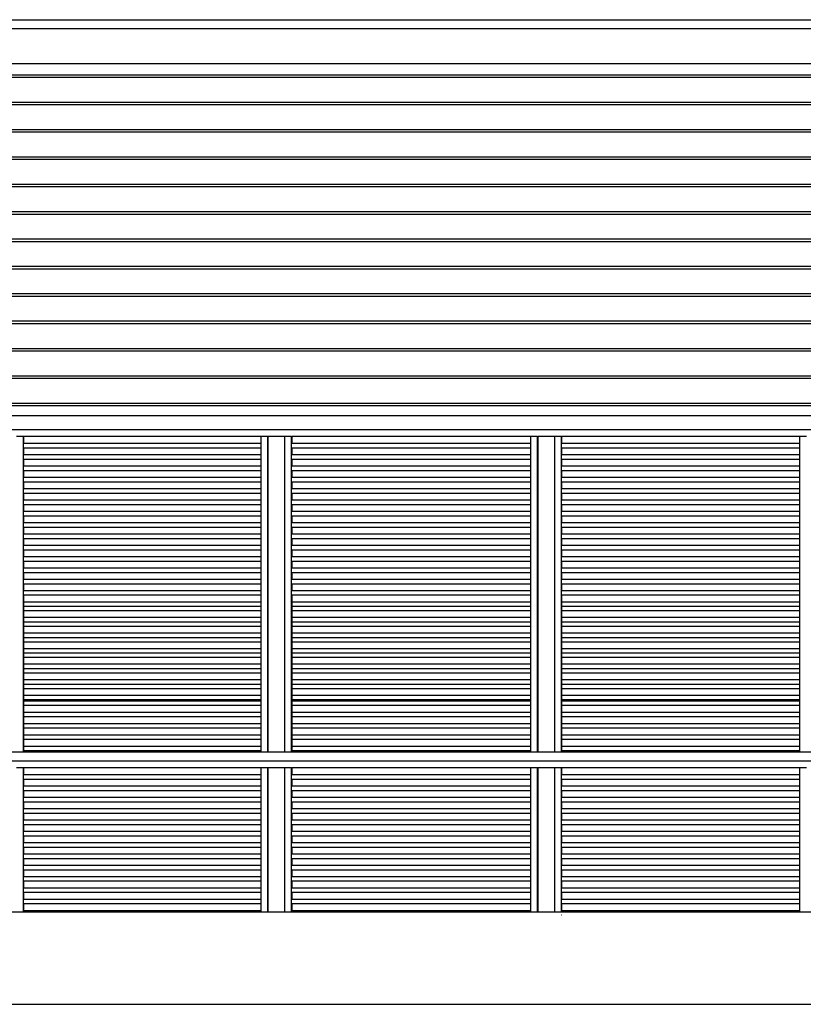
# Model space of a CAD drawing. Units: inches. Extents: x 11369 to 103612, y -52883 to -5143.
# Drawn here: x 50590 to 51036, y -8544 to -7982 of the extents above; entities that cross this region are included whole.
import ezdxf

# ---------------------------------------------------------------- set-up
doc = ezdxf.new("R2010")
doc.units = ezdxf.units.IN
for name, color, linetype in [('MOBILIARIO 0.05', 8, 'Continuous'), ('PAREDE', 3, 'Continuous'), ('REFERENCIA ELE', 2, 'Continuous')]:
    doc.layers.add(name, color=color, linetype=linetype)

msp = doc.modelspace()

# ---------------------------------------------------------------- hatches: boundary and pattern name
at = {"layer": 'REFERENCIA ELE'}
h = msp.add_hatch(dxfattribs=at)
h.set_pattern_fill('JIS_LC_8A', scale=2, angle=135)
h.set_pattern_definition([(180, (-100, 50), (-3e-15, -15.6), []), (180, (-101.414, 51.414), (-3e-15, -15.6), [])])
h.paths.add_polyline_path([(53898.2, -8007.41), (49414.2, -8007.41), (49414.2, -8208.05), (53898.2, -8208.05)])

# ---------------------------------------------------------------- linework, layer by layer
at = {"layer": 'MOBILIARIO 0.05', "color": 8}
for p, q in [((50591.44, -8220.08), (50587.61, -8220.08)), ((50591.44, -8220.08), (50591.44, -8224.11)), ((50591.44, -8220.08), (50591.73, -8220.08)), ((50591.44, -8224.11), (50591.44, -8226.53)), ((50591.73, -8224.11), (50591.44, -8224.11)), ((50591.73, -8220.08), (50591.73, -8224.11)), ((50727.06, -8220.08), (50591.73, -8220.08)), ((50727.06, -8224.11), (50591.73, -8224.11)), ((50730.88, -8220.08), (50727.06, -8220.08)), ((50727.06, -8224.11), (50727.06, -8220.08)), ((50727.06, -8226.53), (50727.06, -8224.11)), ((50730.88, -8220.08), (50731.18, -8220.08)), ((50730.88, -8399.91), (50730.88, -8220.08)), ((50731.18, -8399.91), (50731.18, -8220.08)), ((50740.45, -8220.08), (50731.18, -8220.08)), ((50740.45, -8220.08), (50740.45, -8399.91)), ((50744.27, -8220.08), (50740.45, -8220.08)), ((50744.27, -8220.08), (50744.27, -8224.11)), ((50744.27, -8220.08), (50744.57, -8220.08)), ((50744.27, -8224.11), (50744.27, -8226.53)), ((50744.57, -8224.11), (50744.27, -8224.11)), ((50744.57, -8220.08), (50744.57, -8224.11)), ((50880.89, -8220.08), (50744.57, -8220.08)), ((50880.89, -8224.11), (50744.57, -8224.11)), ((50884.71, -8220.08), (50880.89, -8220.08)), ((50880.89, -8224.11), (50880.89, -8220.08)), ((50880.89, -8226.53), (50880.89, -8224.11)), ((50884.71, -8220.08), (50885.01, -8220.08)), ((50884.71, -8399.91), (50884.71, -8220.08)), ((50885.01, -8399.91), (50885.01, -8220.08)), ((50894.28, -8220.08), (50885.01, -8220.08)), ((50894.28, -8220.08), (50894.28, -8399.91)), ((50898.1, -8220.08), (50894.28, -8220.08)), ((50898.1, -8220.08), (50898.1, -8224.11)), ((50898.1, -8220.08), (50898.4, -8220.08)), ((50898.1, -8224.11), (50898.1, -8226.53)), ((50898.4, -8224.11), (50898.1, -8224.11)), ((50898.4, -8220.08), (50898.4, -8224.11)), ((51034.22, -8220.08), (50898.4, -8220.08)), ((51034.22, -8224.11), (50898.4, -8224.11)), ((51038.05, -8220.08), (51034.22, -8220.08)), ((51034.22, -8224.11), (51034.22, -8220.08)), ((51034.22, -8226.53), (51034.22, -8224.11)), ((50591.44, -8226.53), (50591.44, -8230.57)), ((50591.44, -8226.53), (50591.73, -8226.53)), ((50591.73, -8226.53), (50591.73, -8230.57)), ((50591.73, -8226.53), (50727.06, -8226.53)), ((50727.06, -8230.57), (50727.06, -8226.53)), ((50744.27, -8226.53), (50744.27, -8230.57)), ((50744.27, -8226.53), (50744.57, -8226.53)), ((50744.57, -8226.53), (50744.57, -8230.57)), ((50744.57, -8226.53), (50880.89, -8226.53)), ((50880.89, -8230.57), (50880.89, -8226.53)), ((50898.1, -8226.53), (50898.1, -8230.57)), ((50898.1, -8226.53), (50898.4, -8226.53)), ((50898.4, -8226.53), (50898.4, -8230.57)), ((50898.4, -8226.53), (51034.22, -8226.53)), ((51034.22, -8230.57), (51034.22, -8226.53)), ((50591.44, -8230.57), (50591.44, -8232.99)), ((50591.73, -8230.57), (50591.44, -8230.57)), ((50591.44, -8232.99), (50591.44, -8237.02)), ((50591.44, -8232.99), (50591.73, -8232.99)), ((50727.06, -8230.57), (50591.73, -8230.57)), ((50591.73, -8232.99), (50591.73, -8237.02)), ((50591.73, -8232.99), (50727.06, -8232.99)), ((50727.06, -8232.99), (50727.06, -8230.57)), ((50727.06, -8237.02), (50727.06, -8232.99)), ((50744.27, -8230.57), (50744.27, -8232.99)), ((50744.57, -8230.57), (50744.27, -8230.57)), ((50744.27, -8232.99), (50744.27, -8237.02)), ((50744.27, -8232.99), (50744.57, -8232.99)), ((50880.89, -8230.57), (50744.57, -8230.57)), ((50744.57, -8232.99), (50744.57, -8237.02)), ((50744.57, -8232.99), (50880.89, -8232.99)), ((50880.89, -8232.99), (50880.89, -8230.57)), ((50880.89, -8237.02), (50880.89, -8232.99)), ((50898.1, -8230.57), (50898.1, -8232.99)), ((50898.4, -8230.57), (50898.1, -8230.57)), ((50898.1, -8232.99), (50898.1, -8237.02)), ((50898.1, -8232.99), (50898.4, -8232.99)), ((51034.22, -8230.57), (50898.4, -8230.57)), ((50898.4, -8232.99), (50898.4, -8237.02)), ((50898.4, -8232.99), (51034.22, -8232.99)), ((51034.22, -8232.99), (51034.22, -8230.57)), ((51034.22, -8237.02), (51034.22, -8232.99)), ((50591.44, -8237.02), (50591.44, -8239.44)), ((50591.73, -8237.02), (50591.44, -8237.02)), ((50591.44, -8239.44), (50591.44, -8243.47)), ((50591.44, -8239.44), (50591.73, -8239.44)), ((50727.06, -8237.02), (50591.73, -8237.02)), ((50591.73, -8239.44), (50591.73, -8243.47)), ((50591.73, -8239.44), (50727.06, -8239.44)), ((50727.06, -8239.44), (50727.06, -8237.02)), ((50727.06, -8243.47), (50727.06, -8239.44)), ((50744.27, -8237.02), (50744.27, -8239.44)), ((50744.57, -8237.02), (50744.27, -8237.02)), ((50744.27, -8239.44), (50744.27, -8243.47)), ((50744.27, -8239.44), (50744.57, -8239.44)), ((50880.89, -8237.02), (50744.57, -8237.02)), ((50744.57, -8239.44), (50744.57, -8243.47)), ((50744.57, -8239.44), (50880.89, -8239.44)), ((50880.89, -8239.44), (50880.89, -8237.02)), ((50880.89, -8243.47), (50880.89, -8239.44)), ((50898.1, -8237.02), (50898.1, -8239.44)), ((50898.4, -8237.02), (50898.1, -8237.02)), ((50898.1, -8239.44), (50898.1, -8243.47)), ((50898.1, -8239.44), (50898.4, -8239.44)), ((51034.22, -8237.02), (50898.4, -8237.02)), ((50898.4, -8239.44), (50898.4, -8243.47)), ((50898.4, -8239.44), (51034.22, -8239.44)), ((51034.22, -8239.44), (51034.22, -8237.02)), ((51034.22, -8243.47), (51034.22, -8239.44)), ((50591.44, -8243.47), (50591.44, -8245.89)), ((50591.73, -8243.47), (50591.44, -8243.47)), ((50591.44, -8245.89), (50591.44, -8249.92)), ((50591.44, -8245.89), (50591.73, -8245.89)), ((50727.06, -8243.47), (50591.73, -8243.47)), ((50591.73, -8245.89), (50591.73, -8249.92)), ((50591.73, -8245.89), (50727.06, -8245.89)), ((50727.06, -8245.89), (50727.06, -8243.47)), ((50727.06, -8249.92), (50727.06, -8245.89)), ((50744.27, -8243.47), (50744.27, -8245.89)), ((50744.57, -8243.47), (50744.27, -8243.47)), ((50744.27, -8245.89), (50744.27, -8249.92)), ((50744.27, -8245.89), (50744.57, -8245.89)), ((50880.89, -8243.47), (50744.57, -8243.47)), ((50744.57, -8245.89), (50744.57, -8249.92)), ((50744.57, -8245.89), (50880.89, -8245.89)), ((50880.89, -8245.89), (50880.89, -8243.47)), ((50880.89, -8249.92), (50880.89, -8245.89)), ((50898.1, -8243.47), (50898.1, -8245.89)), ((50898.4, -8243.47), (50898.1, -8243.47)), ((50898.1, -8245.89), (50898.1, -8249.92)), ((50898.1, -8245.89), (50898.4, -8245.89)), ((51034.22, -8243.47), (50898.4, -8243.47)), ((50898.4, -8245.89), (50898.4, -8249.92)), ((50898.4, -8245.89), (51034.22, -8245.89)), ((51034.22, -8245.89), (51034.22, -8243.47)), ((51034.22, -8249.92), (51034.22, -8245.89)), ((50591.44, -8249.92), (50591.44, -8252.34)), ((50591.73, -8249.92), (50591.44, -8249.92)), ((50727.06, -8249.92), (50591.73, -8249.92)), ((50727.06, -8252.34), (50727.06, -8249.92)), ((50744.27, -8249.92), (50744.27, -8252.34)), ((50744.57, -8249.92), (50744.27, -8249.92)), ((50880.89, -8249.92), (50744.57, -8249.92)), ((50880.89, -8252.34), (50880.89, -8249.92)), ((50898.1, -8249.92), (50898.1, -8252.34)), ((50898.4, -8249.92), (50898.1, -8249.92)), ((51034.22, -8249.92), (50898.4, -8249.92)), ((51034.22, -8252.34), (51034.22, -8249.92)), ((50591.44, -8252.34), (50591.44, -8256.37)), ((50591.44, -8252.34), (50591.73, -8252.34)), ((50591.44, -8256.37), (50591.44, -8258.79)), ((50591.73, -8256.37), (50591.44, -8256.37)), ((50591.73, -8252.34), (50591.73, -8256.37)), ((50591.73, -8252.34), (50727.06, -8252.34)), ((50727.06, -8256.37), (50591.73, -8256.37)), ((50727.06, -8256.37), (50727.06, -8252.34)), ((50727.06, -8258.79), (50727.06, -8256.37)), ((50744.27, -8252.34), (50744.27, -8256.37)), ((50744.27, -8252.34), (50744.57, -8252.34)), ((50744.27, -8256.37), (50744.27, -8258.79)), ((50744.57, -8256.37), (50744.27, -8256.37)), ((50744.57, -8252.34), (50744.57, -8256.37)), ((50744.57, -8252.34), (50880.89, -8252.34)), ((50880.89, -8256.37), (50744.57, -8256.37)), ((50880.89, -8256.37), (50880.89, -8252.34)), ((50880.89, -8258.79), (50880.89, -8256.37)), ((50898.1, -8252.34), (50898.1, -8256.37)), ((50898.1, -8252.34), (50898.4, -8252.34)), ((50898.1, -8256.37), (50898.1, -8258.79)), ((50898.4, -8256.37), (50898.1, -8256.37)), ((50898.4, -8252.34), (50898.4, -8256.37)), ((50898.4, -8252.34), (51034.22, -8252.34)), ((51034.22, -8256.37), (50898.4, -8256.37)), ((51034.22, -8256.37), (51034.22, -8252.34)), ((51034.22, -8258.79), (51034.22, -8256.37)), ((50591.44, -8258.79), (50591.44, -8262.82)), ((50591.44, -8258.79), (50591.73, -8258.79)), ((50591.44, -8262.82), (50591.44, -8265.24)), ((50591.73, -8262.82), (50591.44, -8262.82)), ((50591.73, -8258.79), (50591.73, -8262.82)), ((50591.73, -8258.79), (50727.06, -8258.79)), ((50727.06, -8262.82), (50591.73, -8262.82)), ((50727.06, -8262.82), (50727.06, -8258.79)), ((50727.06, -8265.24), (50727.06, -8262.82)), ((50744.27, -8258.79), (50744.27, -8262.82)), ((50744.27, -8258.79), (50744.57, -8258.79)), ((50744.27, -8262.82), (50744.27, -8265.24)), ((50744.57, -8262.82), (50744.27, -8262.82)), ((50744.57, -8258.79), (50744.57, -8262.82)), ((50744.57, -8258.79), (50880.89, -8258.79)), ((50880.89, -8262.82), (50744.57, -8262.82)), ((50880.89, -8262.82), (50880.89, -8258.79)), ((50880.89, -8265.24), (50880.89, -8262.82)), ((50898.1, -8258.79), (50898.1, -8262.82)), ((50898.1, -8258.79), (50898.4, -8258.79)), ((50898.1, -8262.82), (50898.1, -8265.24)), ((50898.4, -8262.82), (50898.1, -8262.82)), ((50898.4, -8258.79), (50898.4, -8262.82)), ((50898.4, -8258.79), (51034.22, -8258.79)), ((51034.22, -8262.82), (50898.4, -8262.82)), ((51034.22, -8262.82), (51034.22, -8258.79)), ((51034.22, -8265.24), (51034.22, -8262.82)), ((50591.44, -8265.24), (50591.44, -8269.28)), ((50591.44, -8265.24), (50591.73, -8265.24)), ((50591.73, -8265.24), (50591.73, -8269.28)), ((50591.73, -8265.24), (50727.06, -8265.24)), ((50727.06, -8269.28), (50727.06, -8265.24)), ((50744.27, -8265.24), (50744.27, -8269.28)), ((50744.27, -8265.24), (50744.57, -8265.24)), ((50744.57, -8265.24), (50744.57, -8269.28)), ((50744.57, -8265.24), (50880.89, -8265.24)), ((50880.89, -8269.28), (50880.89, -8265.24)), ((50898.1, -8265.24), (50898.1, -8269.28)), ((50898.1, -8265.24), (50898.4, -8265.24)), ((50898.4, -8265.24), (50898.4, -8269.28)), ((50898.4, -8265.24), (51034.22, -8265.24)), ((51034.22, -8269.28), (51034.22, -8265.24)), ((50591.44, -8269.28), (50591.44, -8271.7)), ((50591.73, -8269.28), (50591.44, -8269.28)), ((50591.44, -8271.7), (50591.44, -8275.73)), ((50591.44, -8271.7), (50591.73, -8271.7)), ((50727.06, -8269.28), (50591.73, -8269.28)), ((50591.73, -8271.7), (50591.73, -8275.73)), ((50591.73, -8271.7), (50727.06, -8271.7)), ((50727.06, -8271.7), (50727.06, -8269.28)), ((50727.06, -8275.73), (50727.06, -8271.7)), ((50744.27, -8269.28), (50744.27, -8271.7)), ((50744.57, -8269.28), (50744.27, -8269.28)), ((50744.27, -8271.7), (50744.27, -8275.73)), ((50744.27, -8271.7), (50744.57, -8271.7)), ((50880.89, -8269.28), (50744.57, -8269.28)), ((50744.57, -8271.7), (50744.57, -8275.73)), ((50744.57, -8271.7), (50880.89, -8271.7)), ((50880.89, -8271.7), (50880.89, -8269.28)), ((50880.89, -8275.73), (50880.89, -8271.7)), ((50898.1, -8269.28), (50898.1, -8271.7)), ((50898.4, -8269.28), (50898.1, -8269.28)), ((50898.1, -8271.7), (50898.1, -8275.73)), ((50898.1, -8271.7), (50898.4, -8271.7)), ((51034.22, -8269.28), (50898.4, -8269.28)), ((50898.4, -8271.7), (50898.4, -8275.73)), ((50898.4, -8271.7), (51034.22, -8271.7)), ((51034.22, -8271.7), (51034.22, -8269.28)), ((51034.22, -8275.73), (51034.22, -8271.7)), ((50591.44, -8275.73), (50591.44, -8278.15)), ((50591.73, -8275.73), (50591.44, -8275.73)), ((50591.44, -8278.15), (50591.44, -8282.18)), ((50591.44, -8278.15), (50591.73, -8278.15)), ((50727.06, -8275.73), (50591.73, -8275.73)), ((50591.73, -8278.15), (50591.73, -8282.18)), ((50591.73, -8278.15), (50727.06, -8278.15)), ((50727.06, -8278.15), (50727.06, -8275.73)), ((50727.06, -8282.18), (50727.06, -8278.15)), ((50744.27, -8275.73), (50744.27, -8278.15)), ((50744.57, -8275.73), (50744.27, -8275.73)), ((50744.27, -8278.15), (50744.27, -8282.18)), ((50744.27, -8278.15), (50744.57, -8278.15)), ((50880.89, -8275.73), (50744.57, -8275.73)), ((50744.57, -8278.15), (50744.57, -8282.18)), ((50744.57, -8278.15), (50880.89, -8278.15)), ((50880.89, -8278.15), (50880.89, -8275.73)), ((50880.89, -8282.18), (50880.89, -8278.15)), ((50898.1, -8275.73), (50898.1, -8278.15)), ((50898.4, -8275.73), (50898.1, -8275.73)), ((50898.1, -8278.15), (50898.1, -8282.18)), ((50898.1, -8278.15), (50898.4, -8278.15)), ((51034.22, -8275.73), (50898.4, -8275.73)), ((50898.4, -8278.15), (50898.4, -8282.18)), ((50898.4, -8278.15), (51034.22, -8278.15)), ((51034.22, -8278.15), (51034.22, -8275.73)), ((51034.22, -8282.18), (51034.22, -8278.15)), ((50591.44, -8282.18), (50591.44, -8284.6)), ((50591.73, -8282.18), (50591.44, -8282.18)), ((50591.44, -8284.6), (50591.44, -8288.63)), ((50591.44, -8284.6), (50591.73, -8284.6)), ((50727.06, -8282.18), (50591.73, -8282.18)), ((50591.73, -8284.6), (50591.73, -8288.63)), ((50591.73, -8284.6), (50727.06, -8284.6)), ((50727.06, -8284.6), (50727.06, -8282.18)), ((50727.06, -8288.63), (50727.06, -8284.6)), ((50744.27, -8282.18), (50744.27, -8284.6)), ((50744.57, -8282.18), (50744.27, -8282.18)), ((50744.27, -8284.6), (50744.27, -8288.63)), ((50744.27, -8284.6), (50744.57, -8284.6)), ((50880.89, -8282.18), (50744.57, -8282.18)), ((50744.57, -8284.6), (50744.57, -8288.63)), ((50744.57, -8284.6), (50880.89, -8284.6)), ((50880.89, -8284.6), (50880.89, -8282.18)), ((50880.89, -8288.63), (50880.89, -8284.6)), ((50898.1, -8282.18), (50898.1, -8284.6)), ((50898.4, -8282.18), (50898.1, -8282.18)), ((50898.1, -8284.6), (50898.1, -8288.63)), ((50898.1, -8284.6), (50898.4, -8284.6)), ((51034.22, -8282.18), (50898.4, -8282.18)), ((50898.4, -8284.6), (50898.4, -8288.63)), ((50898.4, -8284.6), (51034.22, -8284.6)), ((51034.22, -8284.6), (51034.22, -8282.18)), ((51034.22, -8288.63), (51034.22, -8284.6)), ((50591.44, -8288.63), (50591.44, -8291.05)), ((50591.73, -8288.63), (50591.44, -8288.63)), ((50591.44, -8291.05), (50591.44, -8295.08)), ((50591.44, -8291.05), (50591.73, -8291.05)), ((50727.06, -8288.63), (50591.73, -8288.63)), ((50591.73, -8291.05), (50591.73, -8295.08)), ((50591.73, -8291.05), (50727.06, -8291.05)), ((50727.06, -8291.05), (50727.06, -8288.63)), ((50727.06, -8295.08), (50727.06, -8291.05)), ((50744.27, -8288.63), (50744.27, -8291.05)), ((50744.57, -8288.63), (50744.27, -8288.63)), ((50744.27, -8291.05), (50744.27, -8295.08)), ((50744.27, -8291.05), (50744.57, -8291.05)), ((50880.89, -8288.63), (50744.57, -8288.63)), ((50744.57, -8291.05), (50744.57, -8295.08)), ((50744.57, -8291.05), (50880.89, -8291.05)), ((50880.89, -8291.05), (50880.89, -8288.63)), ((50880.89, -8295.08), (50880.89, -8291.05)), ((50898.1, -8288.63), (50898.1, -8291.05)), ((50898.4, -8288.63), (50898.1, -8288.63)), ((50898.1, -8291.05), (50898.1, -8295.08)), ((50898.1, -8291.05), (50898.4, -8291.05)), ((51034.22, -8288.63), (50898.4, -8288.63)), ((50898.4, -8291.05), (50898.4, -8295.08)), ((50898.4, -8291.05), (51034.22, -8291.05)), ((51034.22, -8291.05), (51034.22, -8288.63)), ((51034.22, -8295.08), (51034.22, -8291.05)), ((50591.44, -8295.08), (50591.44, -8297.5)), ((50591.73, -8295.08), (50591.44, -8295.08)), ((50727.06, -8295.08), (50591.73, -8295.08)), ((50727.06, -8297.5), (50727.06, -8295.08)), ((50744.27, -8295.08), (50744.27, -8297.5)), ((50744.57, -8295.08), (50744.27, -8295.08)), ((50880.89, -8295.08), (50744.57, -8295.08)), ((50880.89, -8297.5), (50880.89, -8295.08)), ((50898.1, -8295.08), (50898.1, -8297.5)), ((50898.4, -8295.08), (50898.1, -8295.08)), ((51034.22, -8295.08), (50898.4, -8295.08)), ((51034.22, -8297.5), (51034.22, -8295.08)), ((50591.44, -8297.5), (50591.44, -8301.53)), ((50591.44, -8297.5), (50591.73, -8297.5)), ((50591.44, -8301.53), (50591.44, -8303.95)), ((50591.73, -8301.53), (50591.44, -8301.53)), ((50591.73, -8297.5), (50591.73, -8301.53)), ((50591.73, -8297.5), (50727.06, -8297.5)), ((50727.06, -8301.53), (50591.73, -8301.53)), ((50727.06, -8301.53), (50727.06, -8297.5)), ((50727.06, -8303.95), (50727.06, -8301.53)), ((50744.27, -8297.5), (50744.27, -8301.53)), ((50744.27, -8297.5), (50744.57, -8297.5)), ((50744.27, -8301.53), (50744.27, -8303.95)), ((50744.57, -8301.53), (50744.27, -8301.53)), ((50744.57, -8297.5), (50744.57, -8301.53)), ((50744.57, -8297.5), (50880.89, -8297.5)), ((50880.89, -8301.53), (50744.57, -8301.53)), ((50880.89, -8301.53), (50880.89, -8297.5)), ((50880.89, -8303.95), (50880.89, -8301.53)), ((50898.1, -8297.5), (50898.1, -8301.53)), ((50898.1, -8297.5), (50898.4, -8297.5)), ((50898.1, -8301.53), (50898.1, -8303.95)), ((50898.4, -8301.53), (50898.1, -8301.53)), ((50898.4, -8297.5), (50898.4, -8301.53)), ((50898.4, -8297.5), (51034.22, -8297.5)), ((51034.22, -8301.53), (50898.4, -8301.53)), ((51034.22, -8301.53), (51034.22, -8297.5)), ((51034.22, -8303.95), (51034.22, -8301.53)), ((50591.44, -8303.95), (50591.44, -8307.99)), ((50591.44, -8303.95), (50591.73, -8303.95)), ((50591.44, -8307.99), (50591.44, -8310.4)), ((50591.73, -8307.99), (50591.44, -8307.99)), ((50591.73, -8303.95), (50591.73, -8307.99)), ((50591.73, -8303.95), (50727.06, -8303.95)), ((50727.06, -8307.99), (50591.73, -8307.99)), ((50727.06, -8307.99), (50727.06, -8303.95)), ((50727.06, -8310.4), (50727.06, -8307.99)), ((50744.27, -8303.95), (50744.27, -8307.99)), ((50744.27, -8303.95), (50744.57, -8303.95)), ((50744.27, -8307.99), (50744.27, -8310.4)), ((50744.57, -8307.99), (50744.27, -8307.99)), ((50744.57, -8303.95), (50744.57, -8307.99)), ((50744.57, -8303.95), (50880.89, -8303.95)), ((50880.89, -8307.99), (50744.57, -8307.99)), ((50880.89, -8307.99), (50880.89, -8303.95)), ((50880.89, -8310.4), (50880.89, -8307.99)), ((50898.1, -8303.95), (50898.1, -8307.99)), ((50898.1, -8303.95), (50898.4, -8303.95)), ((50898.1, -8307.99), (50898.1, -8310.4)), ((50898.4, -8307.99), (50898.1, -8307.99)), ((50898.4, -8303.95), (50898.4, -8307.99)), ((50898.4, -8303.95), (51034.22, -8303.95)), ((51034.22, -8307.99), (50898.4, -8307.99)), ((51034.22, -8307.99), (51034.22, -8303.95)), ((51034.22, -8310.4), (51034.22, -8307.99)), ((50591.44, -8310.4), (50591.44, -8399.91)), ((50591.44, -8310.4), (50591.73, -8310.4)), ((50591.73, -8310.4), (50591.73, -8399.91)), ((50591.73, -8310.4), (50727.06, -8310.4)), ((50727.06, -8399.91), (50727.06, -8310.4)), ((50744.27, -8310.4), (50744.27, -8399.91)), ((50744.27, -8310.4), (50744.57, -8310.4)), ((50744.57, -8310.4), (50744.57, -8399.91)), ((50744.57, -8310.4), (50880.89, -8310.4)), ((50880.89, -8399.91), (50880.89, -8310.4)), ((50898.1, -8310.4), (50898.1, -8399.91)), ((50898.1, -8310.4), (50898.4, -8310.4)), ((50898.4, -8310.4), (50898.4, -8399.91)), ((50898.4, -8310.4), (51034.22, -8310.4)), ((51034.22, -8399.91), (51034.22, -8310.4)), ((50727.06, -8314.44), (50591.73, -8314.44)), ((50591.73, -8316.86), (50727.06, -8316.86)), ((50591.73, -8319.28), (50727.06, -8319.28)), ((50880.89, -8314.44), (50744.57, -8314.44)), ((50744.57, -8316.86), (50880.89, -8316.86)), ((50744.57, -8319.28), (50880.89, -8319.28)), ((51034.22, -8314.44), (50898.4, -8314.44)), ((50898.4, -8316.86), (51034.22, -8316.86)), ((50898.4, -8319.28), (51034.22, -8319.28)), ((50727.06, -8323.31), (50591.73, -8323.31)), ((50880.89, -8323.31), (50744.57, -8323.31)), ((51034.22, -8323.31), (50898.4, -8323.31)), ((50591.73, -8325.73), (50727.06, -8325.73)), ((50591.73, -8328.15), (50727.06, -8328.15)), ((50744.57, -8325.73), (50880.89, -8325.73)), ((50744.57, -8328.15), (50880.89, -8328.15)), ((50898.4, -8325.73), (51034.22, -8325.73)), ((50898.4, -8328.15), (51034.22, -8328.15)), ((50727.06, -8332.18), (50591.73, -8332.18)), ((50591.73, -8334.6), (50727.06, -8334.6)), ((50880.89, -8332.18), (50744.57, -8332.18)), ((50744.57, -8334.6), (50880.89, -8334.6)), ((51034.22, -8332.18), (50898.4, -8332.18)), ((50898.4, -8334.6), (51034.22, -8334.6)), ((50591.73, -8337.02), (50727.06, -8337.02)), ((50727.06, -8341.05), (50591.73, -8341.05)), ((50744.57, -8337.02), (50880.89, -8337.02)), ((50880.89, -8341.05), (50744.57, -8341.05)), ((50898.4, -8337.02), (51034.22, -8337.02)), ((51034.22, -8341.05), (50898.4, -8341.05)), ((50591.73, -8343.47), (50727.06, -8343.47)), ((50591.73, -8345.89), (50727.06, -8345.89)), ((50744.57, -8343.47), (50880.89, -8343.47)), ((50744.57, -8345.89), (50880.89, -8345.89)), ((50898.4, -8343.47), (51034.22, -8343.47)), ((50898.4, -8345.89), (51034.22, -8345.89)), ((50727.06, -8349.92), (50591.73, -8349.92)), ((50591.73, -8352.34), (50727.06, -8352.34)), ((50880.89, -8349.92), (50744.57, -8349.92)), ((50744.57, -8352.34), (50880.89, -8352.34)), ((51034.22, -8349.92), (50898.4, -8349.92)), ((50898.4, -8352.34), (51034.22, -8352.34)), ((50591.73, -8354.76), (50727.06, -8354.76)), ((50727.06, -8358.79), (50591.73, -8358.79)), ((50744.57, -8354.76), (50880.89, -8354.76)), ((50880.89, -8358.79), (50744.57, -8358.79)), ((50898.4, -8354.76), (51034.22, -8354.76)), ((51034.22, -8358.79), (50898.4, -8358.79)), ((50591.73, -8361.21), (50727.06, -8361.21)), ((50591.73, -8363.63), (50727.06, -8363.63)), ((50744.57, -8361.21), (50880.89, -8361.21)), ((50744.57, -8363.63), (50880.89, -8363.63)), ((50898.4, -8361.21), (51034.22, -8361.21)), ((50898.4, -8363.63), (51034.22, -8363.63)), ((50727.06, -8367.66), (50591.73, -8367.66)), ((50591.73, -8370.08), (50727.06, -8370.08)), ((50880.89, -8367.66), (50744.57, -8367.66)), ((50744.57, -8370.08), (50880.89, -8370.08)), ((51034.22, -8367.66), (50898.4, -8367.66)), ((50898.4, -8370.08), (51034.22, -8370.08)), ((50727.06, -8370.89), (50591.73, -8370.89)), ((50591.73, -8373.31), (50727.06, -8373.31)), ((50880.89, -8370.89), (50744.57, -8370.89)), ((50744.57, -8373.31), (50880.89, -8373.31)), ((51034.22, -8370.89), (50898.4, -8370.89)), ((50898.4, -8373.31), (51034.22, -8373.31)), ((50727.06, -8377.34), (50591.73, -8377.34)), ((50591.73, -8379.76), (50727.06, -8379.76)), ((50880.89, -8377.34), (50744.57, -8377.34)), ((50744.57, -8379.76), (50880.89, -8379.76)), ((51034.22, -8377.34), (50898.4, -8377.34)), ((50898.4, -8379.76), (51034.22, -8379.76)), ((50727.06, -8383.79), (50591.73, -8383.79)), ((50591.73, -8386.21), (50727.06, -8386.21)), ((50880.89, -8383.79), (50744.57, -8383.79)), ((50744.57, -8386.21), (50880.89, -8386.21)), ((51034.22, -8383.79), (50898.4, -8383.79)), ((50898.4, -8386.21), (51034.22, -8386.21)), ((50727.06, -8390.24), (50591.73, -8390.24)), ((50880.89, -8390.24), (50744.57, -8390.24)), ((51034.22, -8390.24), (50898.4, -8390.24)), ((50591.73, -8392.66), (50727.06, -8392.66)), ((50727.06, -8396.7), (50591.73, -8396.7)), ((50744.57, -8392.66), (50880.89, -8392.66)), ((50880.89, -8396.7), (50744.57, -8396.7)), ((50898.4, -8392.66), (51034.22, -8392.66)), ((51034.22, -8396.7), (50898.4, -8396.7)), ((50281.09, -8399.91), (51651.31, -8399.91)), ((50591.73, -8399.11), (50727.06, -8399.11)), ((50744.57, -8399.11), (50880.89, -8399.11)), ((50898.4, -8399.11), (51034.22, -8399.11)), ((50276.31, -8404.91), (51656.31, -8404.91)), ((50591.44, -8408.94), (50587.61, -8408.94)), ((50591.44, -8408.94), (50591.44, -8412.98)), ((50591.44, -8408.94), (50591.73, -8408.94)), ((50591.73, -8408.94), (50591.73, -8412.98)), ((50727.06, -8408.94), (50591.73, -8408.94)), ((50730.88, -8408.94), (50727.06, -8408.94)), ((50727.06, -8412.98), (50727.06, -8408.94)), ((50730.88, -8408.94), (50731.18, -8408.94)), ((50730.88, -8491.05), (50730.88, -8408.94)), ((50731.18, -8491.05), (50731.18, -8408.94)), ((50740.45, -8408.94), (50731.18, -8408.94)), ((50740.45, -8408.94), (50740.45, -8491.05)), ((50744.27, -8408.94), (50740.45, -8408.94)), ((50744.27, -8408.94), (50744.27, -8412.98)), ((50744.27, -8408.94), (50744.57, -8408.94)), ((50744.57, -8408.94), (50744.57, -8412.98)), ((50880.89, -8408.94), (50744.57, -8408.94)), ((50884.71, -8408.94), (50880.89, -8408.94)), ((50880.89, -8412.98), (50880.89, -8408.94)), ((50884.71, -8408.94), (50885.01, -8408.94)), ((50884.71, -8491.05), (50884.71, -8408.94)), ((50885.01, -8491.05), (50885.01, -8408.94)), ((50894.28, -8408.94), (50885.01, -8408.94)), ((50894.28, -8408.94), (50894.28, -8491.05)), ((50898.1, -8408.94), (50894.28, -8408.94)), ((50898.1, -8408.94), (50898.1, -8412.98)), ((50898.1, -8408.94), (50898.4, -8408.94)), ((50898.4, -8408.94), (50898.4, -8412.98)), ((51034.22, -8408.94), (50898.4, -8408.94)), ((51038.05, -8408.94), (51034.22, -8408.94)), ((51034.22, -8412.98), (51034.22, -8408.94)), ((50591.44, -8412.98), (50591.44, -8415.4)), ((50591.73, -8412.98), (50591.44, -8412.98)), ((50727.06, -8412.98), (50591.73, -8412.98)), ((50727.06, -8415.4), (50727.06, -8412.98)), ((50744.27, -8412.98), (50744.27, -8415.4)), ((50744.57, -8412.98), (50744.27, -8412.98)), ((50880.89, -8412.98), (50744.57, -8412.98)), ((50880.89, -8415.4), (50880.89, -8412.98)), ((50898.1, -8412.98), (50898.1, -8415.4)), ((50898.4, -8412.98), (50898.1, -8412.98)), ((51034.22, -8412.98), (50898.4, -8412.98)), ((51034.22, -8415.4), (51034.22, -8412.98)), ((50591.44, -8415.4), (50591.44, -8419.43)), ((50591.44, -8415.4), (50591.73, -8415.4)), ((50591.44, -8419.43), (50591.44, -8421.85)), ((50591.73, -8419.43), (50591.44, -8419.43)), ((50591.73, -8415.4), (50591.73, -8419.43)), ((50591.73, -8415.4), (50727.06, -8415.4)), ((50727.06, -8419.43), (50591.73, -8419.43)), ((50727.06, -8419.43), (50727.06, -8415.4)), ((50727.06, -8421.85), (50727.06, -8419.43)), ((50744.27, -8415.4), (50744.27, -8419.43)), ((50744.27, -8415.4), (50744.57, -8415.4)), ((50744.27, -8419.43), (50744.27, -8421.85)), ((50744.57, -8419.43), (50744.27, -8419.43)), ((50744.57, -8415.4), (50744.57, -8419.43)), ((50744.57, -8415.4), (50880.89, -8415.4)), ((50880.89, -8419.43), (50744.57, -8419.43)), ((50880.89, -8419.43), (50880.89, -8415.4)), ((50880.89, -8421.85), (50880.89, -8419.43)), ((50898.1, -8415.4), (50898.1, -8419.43)), ((50898.1, -8415.4), (50898.4, -8415.4)), ((50898.1, -8419.43), (50898.1, -8421.85)), ((50898.4, -8419.43), (50898.1, -8419.43)), ((50898.4, -8415.4), (50898.4, -8419.43)), ((50898.4, -8415.4), (51034.22, -8415.4)), ((51034.22, -8419.43), (50898.4, -8419.43)), ((51034.22, -8419.43), (51034.22, -8415.4)), ((51034.22, -8421.85), (51034.22, -8419.43)), ((50591.44, -8421.85), (50591.44, -8425.88)), ((50591.44, -8421.85), (50591.73, -8421.85)), ((50591.44, -8425.88), (50591.44, -8428.3)), ((50591.73, -8425.88), (50591.44, -8425.88)), ((50591.73, -8421.85), (50591.73, -8425.88)), ((50591.73, -8421.85), (50727.06, -8421.85)), ((50727.06, -8425.88), (50591.73, -8425.88)), ((50727.06, -8425.88), (50727.06, -8421.85)), ((50727.06, -8428.3), (50727.06, -8425.88)), ((50744.27, -8421.85), (50744.27, -8425.88)), ((50744.27, -8421.85), (50744.57, -8421.85)), ((50744.27, -8425.88), (50744.27, -8428.3)), ((50744.57, -8425.88), (50744.27, -8425.88)), ((50744.57, -8421.85), (50744.57, -8425.88)), ((50744.57, -8421.85), (50880.89, -8421.85)), ((50880.89, -8425.88), (50744.57, -8425.88)), ((50880.89, -8425.88), (50880.89, -8421.85)), ((50880.89, -8428.3), (50880.89, -8425.88)), ((50898.1, -8421.85), (50898.1, -8425.88)), ((50898.1, -8421.85), (50898.4, -8421.85)), ((50898.1, -8425.88), (50898.1, -8428.3)), ((50898.4, -8425.88), (50898.1, -8425.88)), ((50898.4, -8421.85), (50898.4, -8425.88)), ((50898.4, -8421.85), (51034.22, -8421.85)), ((51034.22, -8425.88), (50898.4, -8425.88)), ((51034.22, -8425.88), (51034.22, -8421.85)), ((51034.22, -8428.3), (51034.22, -8425.88)), ((50591.44, -8428.3), (50591.44, -8432.33)), ((50591.44, -8428.3), (50591.73, -8428.3)), ((50591.73, -8428.3), (50591.73, -8432.33)), ((50591.73, -8428.3), (50727.06, -8428.3)), ((50727.06, -8432.33), (50727.06, -8428.3)), ((50744.27, -8428.3), (50744.27, -8432.33)), ((50744.27, -8428.3), (50744.57, -8428.3)), ((50744.57, -8428.3), (50744.57, -8432.33)), ((50744.57, -8428.3), (50880.89, -8428.3)), ((50880.89, -8432.33), (50880.89, -8428.3)), ((50898.1, -8428.3), (50898.1, -8432.33)), ((50898.1, -8428.3), (50898.4, -8428.3)), ((50898.4, -8428.3), (50898.4, -8432.33)), ((50898.4, -8428.3), (51034.22, -8428.3)), ((51034.22, -8432.33), (51034.22, -8428.3)), ((50591.44, -8432.33), (50591.44, -8434.75)), ((50591.73, -8432.33), (50591.44, -8432.33)), ((50591.44, -8434.75), (50591.44, -8438.78)), ((50591.44, -8434.75), (50591.73, -8434.75)), ((50727.06, -8432.33), (50591.73, -8432.33)), ((50591.73, -8434.75), (50591.73, -8438.78)), ((50591.73, -8434.75), (50727.06, -8434.75)), ((50727.06, -8434.75), (50727.06, -8432.33)), ((50727.06, -8438.78), (50727.06, -8434.75)), ((50744.27, -8432.33), (50744.27, -8434.75)), ((50744.57, -8432.33), (50744.27, -8432.33)), ((50744.27, -8434.75), (50744.27, -8438.78)), ((50744.27, -8434.75), (50744.57, -8434.75)), ((50880.89, -8432.33), (50744.57, -8432.33)), ((50744.57, -8434.75), (50744.57, -8438.78)), ((50744.57, -8434.75), (50880.89, -8434.75)), ((50880.89, -8434.75), (50880.89, -8432.33)), ((50880.89, -8438.78), (50880.89, -8434.75)), ((50898.1, -8432.33), (50898.1, -8434.75)), ((50898.4, -8432.33), (50898.1, -8432.33)), ((50898.1, -8434.75), (50898.1, -8438.78)), ((50898.1, -8434.75), (50898.4, -8434.75)), ((51034.22, -8432.33), (50898.4, -8432.33)), ((50898.4, -8434.75), (50898.4, -8438.78)), ((50898.4, -8434.75), (51034.22, -8434.75)), ((51034.22, -8434.75), (51034.22, -8432.33)), ((51034.22, -8438.78), (51034.22, -8434.75)), ((50591.44, -8438.78), (50591.44, -8441.2)), ((50591.73, -8438.78), (50591.44, -8438.78)), ((50591.44, -8441.2), (50591.44, -8445.23)), ((50591.44, -8441.2), (50591.73, -8441.2)), ((50727.06, -8438.78), (50591.73, -8438.78)), ((50591.73, -8441.2), (50591.73, -8445.23)), ((50591.73, -8441.2), (50727.06, -8441.2)), ((50727.06, -8441.2), (50727.06, -8438.78)), ((50727.06, -8445.23), (50727.06, -8441.2)), ((50744.27, -8438.78), (50744.27, -8441.2)), ((50744.57, -8438.78), (50744.27, -8438.78)), ((50744.27, -8441.2), (50744.27, -8445.23)), ((50744.27, -8441.2), (50744.57, -8441.2)), ((50880.89, -8438.78), (50744.57, -8438.78)), ((50744.57, -8441.2), (50744.57, -8445.23)), ((50744.57, -8441.2), (50880.89, -8441.2)), ((50880.89, -8441.2), (50880.89, -8438.78)), ((50880.89, -8445.23), (50880.89, -8441.2)), ((50898.1, -8438.78), (50898.1, -8441.2)), ((50898.4, -8438.78), (50898.1, -8438.78)), ((50898.1, -8441.2), (50898.1, -8445.23)), ((50898.1, -8441.2), (50898.4, -8441.2)), ((51034.22, -8438.78), (50898.4, -8438.78)), ((50898.4, -8441.2), (50898.4, -8445.23)), ((50898.4, -8441.2), (51034.22, -8441.2)), ((51034.22, -8441.2), (51034.22, -8438.78)), ((51034.22, -8445.23), (51034.22, -8441.2)), ((50591.44, -8445.23), (50591.44, -8447.65)), ((50591.73, -8445.23), (50591.44, -8445.23)), ((50591.44, -8447.65), (50591.44, -8451.69)), ((50591.44, -8447.65), (50591.73, -8447.65)), ((50727.06, -8445.23), (50591.73, -8445.23)), ((50591.73, -8447.65), (50591.73, -8451.69)), ((50591.73, -8447.65), (50727.06, -8447.65)), ((50727.06, -8447.65), (50727.06, -8445.23)), ((50727.06, -8451.69), (50727.06, -8447.65)), ((50744.27, -8445.23), (50744.27, -8447.65)), ((50744.57, -8445.23), (50744.27, -8445.23)), ((50744.27, -8447.65), (50744.27, -8451.69)), ((50744.27, -8447.65), (50744.57, -8447.65)), ((50880.89, -8445.23), (50744.57, -8445.23)), ((50744.57, -8447.65), (50744.57, -8451.69)), ((50744.57, -8447.65), (50880.89, -8447.65)), ((50880.89, -8447.65), (50880.89, -8445.23)), ((50880.89, -8451.69), (50880.89, -8447.65)), ((50898.1, -8445.23), (50898.1, -8447.65)), ((50898.4, -8445.23), (50898.1, -8445.23)), ((50898.1, -8447.65), (50898.1, -8451.69)), ((50898.1, -8447.65), (50898.4, -8447.65)), ((51034.22, -8445.23), (50898.4, -8445.23)), ((50898.4, -8447.65), (50898.4, -8451.69)), ((50898.4, -8447.65), (51034.22, -8447.65)), ((51034.22, -8447.65), (51034.22, -8445.23)), ((51034.22, -8451.69), (51034.22, -8447.65)), ((50591.44, -8451.69), (50591.44, -8454.1)), ((50591.73, -8451.69), (50591.44, -8451.69)), ((50591.44, -8454.1), (50591.44, -8458.14)), ((50591.44, -8454.1), (50591.73, -8454.1)), ((50727.06, -8451.69), (50591.73, -8451.69)), ((50591.73, -8454.1), (50591.73, -8458.14)), ((50591.73, -8454.1), (50727.06, -8454.1)), ((50727.06, -8454.1), (50727.06, -8451.69)), ((50727.06, -8458.14), (50727.06, -8454.1)), ((50744.27, -8451.69), (50744.27, -8454.1)), ((50744.57, -8451.69), (50744.27, -8451.69)), ((50744.27, -8454.1), (50744.27, -8458.14)), ((50744.27, -8454.1), (50744.57, -8454.1)), ((50880.89, -8451.69), (50744.57, -8451.69)), ((50744.57, -8454.1), (50744.57, -8458.14)), ((50744.57, -8454.1), (50880.89, -8454.1)), ((50880.89, -8454.1), (50880.89, -8451.69)), ((50880.89, -8458.14), (50880.89, -8454.1)), ((50898.1, -8451.69), (50898.1, -8454.1)), ((50898.4, -8451.69), (50898.1, -8451.69)), ((50898.1, -8454.1), (50898.1, -8458.14)), ((50898.1, -8454.1), (50898.4, -8454.1)), ((51034.22, -8451.69), (50898.4, -8451.69)), ((50898.4, -8454.1), (50898.4, -8458.14)), ((50898.4, -8454.1), (51034.22, -8454.1)), ((51034.22, -8454.1), (51034.22, -8451.69)), ((51034.22, -8458.14), (51034.22, -8454.1)), ((50591.44, -8458.14), (50591.44, -8460.56)), ((50591.73, -8458.14), (50591.44, -8458.14)), ((50727.06, -8458.14), (50591.73, -8458.14)), ((50727.06, -8460.56), (50727.06, -8458.14)), ((50744.27, -8458.14), (50744.27, -8460.56)), ((50744.57, -8458.14), (50744.27, -8458.14)), ((50880.89, -8458.14), (50744.57, -8458.14)), ((50880.89, -8460.56), (50880.89, -8458.14)), ((50898.1, -8458.14), (50898.1, -8460.56)), ((50898.4, -8458.14), (50898.1, -8458.14)), ((51034.22, -8458.14), (50898.4, -8458.14)), ((51034.22, -8460.56), (51034.22, -8458.14)), ((50591.44, -8460.56), (50591.44, -8464.59)), ((50591.44, -8460.56), (50591.73, -8460.56)), ((50591.44, -8464.59), (50591.44, -8467.01)), ((50591.73, -8464.59), (50591.44, -8464.59)), ((50591.73, -8460.56), (50591.73, -8464.59)), ((50591.73, -8460.56), (50727.06, -8460.56)), ((50727.06, -8464.59), (50591.73, -8464.59)), ((50727.06, -8464.59), (50727.06, -8460.56)), ((50727.06, -8467.01), (50727.06, -8464.59)), ((50744.27, -8460.56), (50744.27, -8464.59)), ((50744.27, -8460.56), (50744.57, -8460.56)), ((50744.27, -8464.59), (50744.27, -8467.01)), ((50744.57, -8464.59), (50744.27, -8464.59)), ((50744.57, -8460.56), (50744.57, -8464.59)), ((50744.57, -8460.56), (50880.89, -8460.56)), ((50880.89, -8464.59), (50744.57, -8464.59)), ((50880.89, -8464.59), (50880.89, -8460.56)), ((50880.89, -8467.01), (50880.89, -8464.59)), ((50898.1, -8460.56), (50898.1, -8464.59)), ((50898.1, -8460.56), (50898.4, -8460.56)), ((50898.1, -8464.59), (50898.1, -8467.01)), ((50898.4, -8464.59), (50898.1, -8464.59)), ((50898.4, -8460.56), (50898.4, -8464.59)), ((50898.4, -8460.56), (51034.22, -8460.56)), ((51034.22, -8464.59), (50898.4, -8464.59)), ((51034.22, -8464.59), (51034.22, -8460.56)), ((51034.22, -8467.01), (51034.22, -8464.59)), ((50591.44, -8467.01), (50591.44, -8471.04)), ((50591.44, -8467.01), (50591.73, -8467.01)), ((50591.44, -8471.04), (50591.44, -8473.46)), ((50591.73, -8471.04), (50591.44, -8471.04)), ((50591.73, -8467.01), (50591.73, -8471.04)), ((50591.73, -8467.01), (50727.06, -8467.01)), ((50727.06, -8471.04), (50591.73, -8471.04)), ((50727.06, -8471.04), (50727.06, -8467.01)), ((50727.06, -8473.46), (50727.06, -8471.04)), ((50744.27, -8467.01), (50744.27, -8471.04)), ((50744.27, -8467.01), (50744.57, -8467.01)), ((50744.27, -8471.04), (50744.27, -8473.46)), ((50744.57, -8471.04), (50744.27, -8471.04)), ((50744.57, -8467.01), (50744.57, -8471.04)), ((50744.57, -8467.01), (50880.89, -8467.01)), ((50880.89, -8471.04), (50744.57, -8471.04)), ((50880.89, -8471.04), (50880.89, -8467.01)), ((50880.89, -8473.46), (50880.89, -8471.04)), ((50898.1, -8467.01), (50898.1, -8471.04)), ((50898.1, -8467.01), (50898.4, -8467.01)), ((50898.1, -8471.04), (50898.1, -8473.46)), ((50898.4, -8471.04), (50898.1, -8471.04)), ((50898.4, -8467.01), (50898.4, -8471.04)), ((50898.4, -8467.01), (51034.22, -8467.01)), ((51034.22, -8471.04), (50898.4, -8471.04)), ((51034.22, -8471.04), (51034.22, -8467.01)), ((51034.22, -8473.46), (51034.22, -8471.04)), ((50591.44, -8473.46), (50591.44, -8477.49)), ((50591.44, -8473.46), (50591.73, -8473.46)), ((50591.73, -8473.46), (50591.73, -8477.49)), ((50591.73, -8473.46), (50727.06, -8473.46)), ((50727.06, -8477.49), (50727.06, -8473.46)), ((50744.27, -8473.46), (50744.27, -8477.49)), ((50744.27, -8473.46), (50744.57, -8473.46)), ((50744.57, -8473.46), (50744.57, -8477.49)), ((50744.57, -8473.46), (50880.89, -8473.46)), ((50880.89, -8477.49), (50880.89, -8473.46)), ((50898.1, -8473.46), (50898.1, -8477.49)), ((50898.1, -8473.46), (50898.4, -8473.46)), ((50898.4, -8473.46), (50898.4, -8477.49)), ((50898.4, -8473.46), (51034.22, -8473.46)), ((51034.22, -8477.49), (51034.22, -8473.46)), ((50591.44, -8477.49), (50591.44, -8479.91)), ((50591.73, -8477.49), (50591.44, -8477.49)), ((50591.44, -8479.91), (50591.44, -8483.94)), ((50591.44, -8479.91), (50591.73, -8479.91)), ((50727.06, -8477.49), (50591.73, -8477.49)), ((50591.73, -8479.91), (50591.73, -8483.94)), ((50591.73, -8479.91), (50727.06, -8479.91)), ((50727.06, -8479.91), (50727.06, -8477.49)), ((50727.06, -8483.94), (50727.06, -8479.91)), ((50744.27, -8477.49), (50744.27, -8479.91)), ((50744.57, -8477.49), (50744.27, -8477.49)), ((50744.27, -8479.91), (50744.27, -8483.94)), ((50744.27, -8479.91), (50744.57, -8479.91)), ((50880.89, -8477.49), (50744.57, -8477.49)), ((50744.57, -8479.91), (50744.57, -8483.94)), ((50744.57, -8479.91), (50880.89, -8479.91)), ((50880.89, -8479.91), (50880.89, -8477.49)), ((50880.89, -8483.94), (50880.89, -8479.91)), ((50898.1, -8477.49), (50898.1, -8479.91)), ((50898.4, -8477.49), (50898.1, -8477.49)), ((50898.1, -8479.91), (50898.1, -8483.94)), ((50898.1, -8479.91), (50898.4, -8479.91)), ((51034.22, -8477.49), (50898.4, -8477.49)), ((50898.4, -8479.91), (50898.4, -8483.94)), ((50898.4, -8479.91), (51034.22, -8479.91)), ((51034.22, -8479.91), (51034.22, -8477.49)), ((51034.22, -8483.94), (51034.22, -8479.91)), ((50591.44, -8483.94), (50591.44, -8486.36)), ((50591.73, -8483.94), (50591.44, -8483.94)), ((50591.44, -8486.36), (50591.44, -8490.4)), ((50591.44, -8486.36), (50591.73, -8486.36)), ((50727.06, -8483.94), (50591.73, -8483.94)), ((50591.73, -8486.36), (50591.73, -8490.4)), ((50591.73, -8486.36), (50727.06, -8486.36)), ((50727.06, -8486.36), (50727.06, -8483.94)), ((50727.06, -8490.4), (50727.06, -8486.36)), ((50744.27, -8483.94), (50744.27, -8486.36)), ((50744.57, -8483.94), (50744.27, -8483.94)), ((50744.27, -8486.36), (50744.27, -8490.4)), ((50744.27, -8486.36), (50744.57, -8486.36)), ((50880.89, -8483.94), (50744.57, -8483.94)), ((50744.57, -8486.36), (50744.57, -8490.4)), ((50744.57, -8486.36), (50880.89, -8486.36)), ((50880.89, -8486.36), (50880.89, -8483.94)), ((50880.89, -8490.4), (50880.89, -8486.36)), ((50898.1, -8483.94), (50898.1, -8486.36)), ((50898.4, -8483.94), (50898.1, -8483.94)), ((50898.1, -8486.36), (50898.1, -8490.4)), ((50898.1, -8486.36), (50898.4, -8486.36)), ((51034.22, -8483.94), (50898.4, -8483.94)), ((50898.4, -8486.36), (50898.4, -8490.4)), ((50898.4, -8486.36), (51034.22, -8486.36)), ((51034.22, -8486.36), (51034.22, -8483.94)), ((51034.22, -8490.4), (51034.22, -8486.36)), ((50591.44, -8490.4), (50591.44, -8491.05)), ((50591.73, -8490.4), (50591.44, -8490.4)), ((50727.06, -8490.4), (50591.73, -8490.4)), ((50727.06, -8491.05), (50727.06, -8490.4)), ((50744.27, -8490.4), (50744.27, -8491.05)), ((50744.57, -8490.4), (50744.27, -8490.4)), ((50880.89, -8490.4), (50744.57, -8490.4)), ((50880.89, -8491.05), (50880.89, -8490.4)), ((50898.1, -8490.4), (50898.1, -8491.05)), ((50898.4, -8490.4), (50898.1, -8490.4)), ((50898.1, -8492.81), (50898.4, -8492.81)), ((51034.22, -8490.4), (50898.4, -8490.4)), ((51034.22, -8491.05), (51034.22, -8490.4))]:
    msp.add_line(p, q, dxfattribs=at)
at = {"layer": 'PAREDE'}
msp.add_line((50549.1, -8543.77), (53076.2, -8543.77), dxfattribs=at)
at = {"layer": 'REFERENCIA ELE'}
for p, q in [((49256.2, -7982.4), (54076.2, -7982.4)), ((49256.2, -7987.41), (54076.2, -7987.41)), ((49256.2, -8007.41), (54076.2, -8007.41)), ((49414.2, -8208.05), (53918.2, -8208.05)), ((49406.2, -8216.05), (53926.2, -8216.05)), ((50276.31, -8491.05), (51656.31, -8491.05))]:
    msp.add_line(p, q, dxfattribs=at)

doc.saveas('drawing.dxf')
